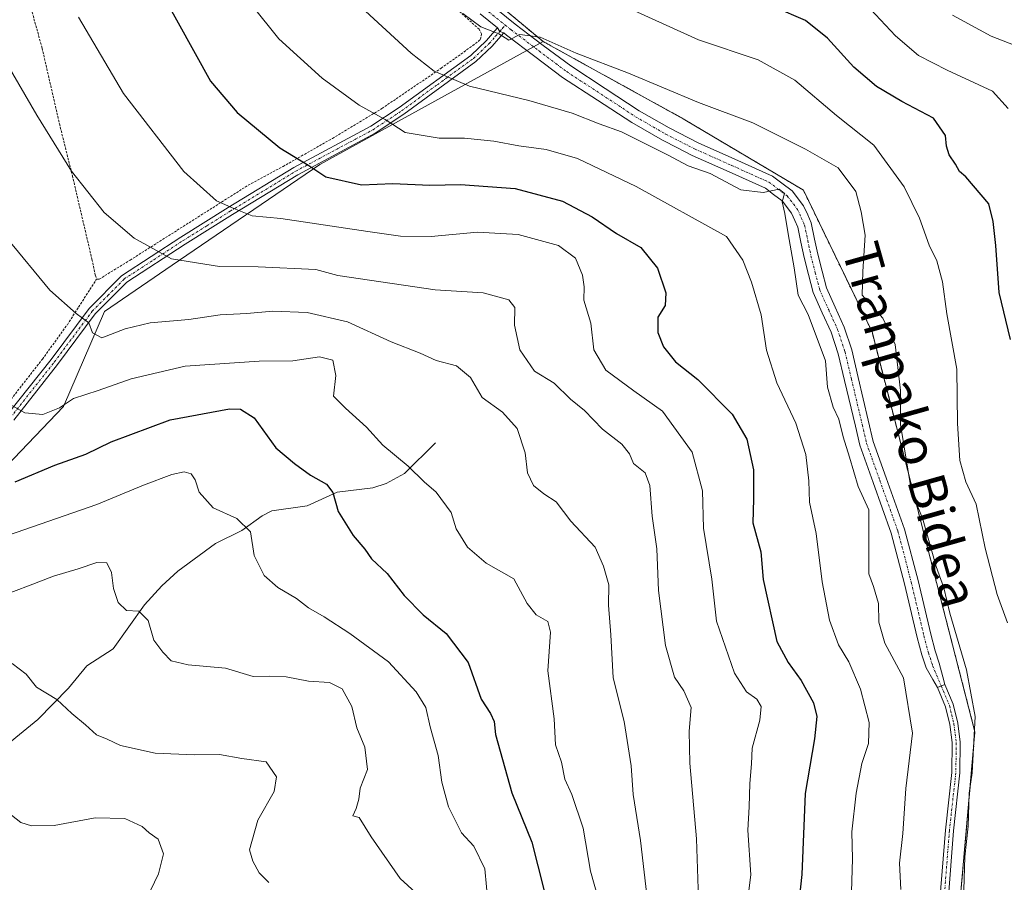
# Model space of a CAD drawing. Units: metres. Extents: x 620361 to 623793, y 4771135 to 4773509.
# Drawn here: x 621966 to 622177, y 4773003 to 4773188 of the extents above; entities that cross this region are included whole.
import ezdxf
from ezdxf.enums import TextEntityAlignment as Align

# ---------------------------------------------------------------- set-up
doc = ezdxf.new("R2010")
doc.units = ezdxf.units.M
doc.header["$MEASUREMENT"] = 0
doc.linetypes.add('TRAZO_Y_PUNTO', pattern=[1, 0.5, -0.25, 0, -0.25])
doc.linetypes.add('TRAZOS', pattern=[0.75, 0.5, -0.25])
for name, color, linetype, lineweight in [('Alambrada', 19, 'TRAZOS', 0), ('Arbolado forestal', 92, 'TRAZOS', 0), ('Arbolado forestal CxS', 92, 'Continuous', 0), ('Camino', 19, 'Continuous', 0), ('Camino Cxs', 19, 'Continuous', 0), ('Camino eje', 39, 'TRAZO_Y_PUNTO', 13), ('Corriente natural lineal', 142, 'Continuous', 13), ('Curva de nivel maestra', 36, 'Continuous', 30), ('Curva de nivel normal', 36, 'Continuous', 0), ('Matorral', 135, 'Continuous', 0), ('Matorral CxS', 135, 'Continuous', 0), ('Pista no pavimentada', 254, 'Continuous', 13), ('Pista no pavimentada Cxs', 254, 'Continuous', 0), ('Pista pavimentada eje', 135, 'TRAZO_Y_PUNTO', 0), ('Prado', 92, 'Continuous', 0), ('Prado CxS', 92, 'Continuous', 0), ('Texto cartográfico', 19, 'Continuous', 0)]:
    doc.layers.add(name, color=color, linetype=linetype, lineweight=lineweight)
doc.styles.add('Arial', font='txt', dxfattribs={"height": 0.2})

# ---------------------------------------------------------------- blocks, each defined once
blk = doc.blocks.new('*U160')
at = {"layer": 'Curva de nivel normal', "color": 36, "linetype": 'Continuous', "lineweight": 0}
blk.add_polyline3d([(621991.18, 4772995.5, 555), (621995.54, 4773004.52, 555), (621996.63, 4773008.83, 555), (621995.5, 4773011.98, 555), (621993.6, 4773013.31, 555), (621992.04, 4773014.68, 555), (621988.33, 4773016.43, 555), (621982.01, 4773016.55, 555), (621973.23, 4773014.9, 555), (621968.34, 4773014.82, 555), (621966.06, 4773015.53, 555), (621959.63, 4773020.55, 555)], dxfattribs=at)
blk = doc.blocks.new('*U174')
at = {"layer": 'Curva de nivel normal', "color": 36, "linetype": 'Continuous', "lineweight": 0}
blk.add_polyline3d([(621964.18, 4773049.69, 560), (621967.22, 4773047.4, 560), (621969.39, 4773044.57, 560), (621973.76, 4773041.94, 560), (621976.96, 4773038.91, 560), (621979.91, 4773036.48, 560), (621982.25, 4773034.38, 560), (621984.54, 4773033.46, 560), (621987.44, 4773032.08, 560), (621994.86, 4773030.46, 560), (622003.29, 4773030.08, 560), (622008.66, 4773030.17, 560), (622013.42, 4773029.27, 560), (622018.7, 4773028.55, 560), (622020.85, 4773025.36, 560), (622020.37, 4773022.22, 560), (622016.89, 4773016.09, 560), (622015.09, 4773009.68, 560), (622015.83, 4773007.29, 560), (622017.19, 4773004.75, 560), (622019.25, 4773002.7, 560)], dxfattribs=at)
blk = doc.blocks.new('*U186')
at = {"layer": 'Curva de nivel normal', "color": 36, "linetype": 'Continuous', "lineweight": 0}
blk.add_polyline3d([(622100.53, 4772998.15, 585), (622098.92, 4773011.72, 585), (622097.35, 4773021.59, 585), (622096.92, 4773027.72, 585), (622095.45, 4773037.22, 585), (622093.08, 4773046.57, 585), (622092.6, 4773055.84, 585), (622092.12, 4773062.21, 585), (622092.14, 4773066.56, 585), (622091.03, 4773070.57, 585), (622089.21, 4773074.64, 585), (622084.03, 4773080.2, 585), (622080.9, 4773084.33, 585), (622078.23, 4773086.08, 585), (622076, 4773087.86, 585), (622074.71, 4773090.59, 585), (622074.21, 4773094.83, 585), (622072.49, 4773100.04, 585), (622069.39, 4773103.58, 585), (622065.01, 4773106.69, 585), (622062.52, 4773111.04, 585), (622059.52, 4773113.54, 585), (622055.14, 4773114.66, 585), (622051.69, 4773116.21, 585), (622045.49, 4773118.68, 585), (622036.08, 4773122.92, 585), (622027.45, 4773124.96, 585), (622020.07, 4773125.26, 585), (622014.54, 4773124.72, 585), (622008.82, 4773124.47, 585), (622002.09, 4773123.47, 585), (621993.82, 4773122.7, 585), (621988.39, 4773121.48, 585), (621983.44, 4773119.49, 585), (621981.43, 4773120.61, 585), (621980.61, 4773122.71, 585), (621977.88, 4773124.72, 585), (621972.24, 4773129.75, 585), (621963.21, 4773140.73, 585)], dxfattribs=at)
blk = doc.blocks.new('*U189')
at = {"layer": 'Curva de nivel normal', "color": 36, "linetype": 'Continuous', "lineweight": 0}
blk.add_polyline3d([(621959.8, 4773075.97, 570), (621982.36, 4773083.8, 570), (621992.39, 4773087.89, 570), (621998.4, 4773090.17, 570), (622001.07, 4773090.8, 570), (622002.56, 4773090.35, 570), (622003.45, 4773089.08, 570), (622004.32, 4773086.38, 570), (622007.27, 4773083.04, 570), (622012.39, 4773080.74, 570), (622015.33, 4773077.92, 570), (622016.06, 4773072.81, 570), (622018.26, 4773068.54, 570), (622021.14, 4773065.95, 570), (622025.2, 4773063.62, 570), (622027.76, 4773061.6, 570), (622031.12, 4773059.64, 570), (622036.62, 4773056.08, 570), (622044.88, 4773049.99, 570), (622050.83, 4773043.58, 570), (622052.88, 4773040.21, 570), (622053.84, 4773036.07, 570), (622055.54, 4773029.91, 570), (622056.33, 4773024.18, 570), (622057.74, 4773018.92, 570), (622060.53, 4773013.38, 570), (622063.24, 4773010.52, 570), (622065.59, 4773005.62, 570), (622066.29, 4772997.87, 570)], dxfattribs=at)
blk = doc.blocks.new('*U191')
at = {"layer": 'Curva de nivel normal', "color": 36, "linetype": 'Continuous', "lineweight": 0}
blk.add_polyline3d([(622177.79, 4773168.74, 630), (622174.46, 4773172.42, 630), (622164.74, 4773176.94, 630), (622158.59, 4773180.11, 630), (622153.67, 4773184.26, 630), (622145.05, 4773193.51, 630)], dxfattribs=at)
blk = doc.blocks.new('*U193')
at = {"layer": 'Curva de nivel normal', "color": 36, "linetype": 'Continuous', "lineweight": 0}
blk.add_polyline3d([(621961.54, 4773106.4, 580), (621966.87, 4773103.42, 580), (621970.77, 4773103.08, 580), (621974.36, 4773104.5, 580), (621977.36, 4773106.48, 580), (621982.63, 4773108.22, 580), (621989.71, 4773110.71, 580), (622001.3, 4773113.43, 580), (622017.18, 4773114.53, 580), (622024.4, 4773114.59, 580), (622030.13, 4773115.45, 580), (622033, 4773114.74, 580), (622033.59, 4773111.44, 580), (622033.14, 4773106.99, 580), (622035.67, 4773104.44, 580), (622040.15, 4773100.34, 580), (622043.69, 4773096.46, 580), (622049.12, 4773091.97, 580), (622052.54, 4773088.62, 580), (622055.12, 4773086.44, 580), (622058.34, 4773082.06, 580), (622059.4, 4773078.52, 580), (622061.86, 4773074.62, 580), (622065.86, 4773071.21, 580), (622071.77, 4773067.81, 580), (622074.62, 4773062.55, 580), (622076.58, 4773060.13, 580), (622079.11, 4773058.68, 580), (622079.62, 4773056.37, 580), (622079.08, 4773048.08, 580), (622080.45, 4773037.8, 580), (622080.74, 4773032.25, 580), (622082.04, 4773028.47, 580), (622082.74, 4773024.87, 580), (622084.24, 4773021.59, 580), (622086.68, 4773014.31, 580), (622088.26, 4773005.1, 580), (622089.94, 4772999.05, 580)], dxfattribs=at)
blk = doc.blocks.new('*U200')
at = {"layer": 'Curva de nivel normal', "color": 36, "linetype": 'Continuous', "lineweight": 0}
blk.add_polyline3d([(622051.56, 4772999.74, 565), (622047.4, 4773003.58, 565), (622041.2, 4773012.52, 565), (622038.59, 4773016.65, 565), (622037.25, 4773017, 565), (622037.99, 4773018.54, 565), (622038.55, 4773020.54, 565), (622038.86, 4773022.92, 565), (622040.37, 4773026.94, 565), (622039.84, 4773031.69, 565), (622038.11, 4773035.84, 565), (622037.06, 4773040.42, 565), (622034.94, 4773044.22, 565), (622032.24, 4773045.58, 565), (622027.74, 4773045.88, 565), (622022.95, 4773046.83, 565), (622019.31, 4773046.92, 565), (622015.9, 4773046.85, 565), (622009.97, 4773048.68, 565), (622001.93, 4773049.38, 565), (621998.31, 4773050.22, 565), (621996.52, 4773052.11, 565), (621994.56, 4773054.68, 565), (621993.37, 4773058.88, 565), (621991.34, 4773060.88, 565), (621988.72, 4773061.02, 565), (621986.89, 4773062.77, 565), (621985.9, 4773065.75, 565), (621985.52, 4773069.21, 565), (621984.52, 4773071.24, 565), (621982.36, 4773071.34, 565), (621978.36, 4773069.96, 565), (621973.02, 4773068.42, 565), (621967.69, 4773066.29, 565), (621959.69, 4773063.29, 565)], dxfattribs=at)
blk = doc.blocks.new('*U209')
at = {"layer": 'Curva de nivel normal', "color": 36, "linetype": 'Continuous', "lineweight": 0}
blk.add_polyline3d([(622038.21, 4773191.22, 610), (622049.75, 4773180.54, 610), (622054.7, 4773176.7, 610), (622062.29, 4773173.48, 610), (622075.01, 4773170.41, 610), (622084.3, 4773167.72, 610), (622090.07, 4773165.39, 610), (622094.88, 4773163.69, 610), (622104.74, 4773158.75, 610), (622109.17, 4773156.38, 610), (622113.92, 4773154.74, 610), (622120.46, 4773151.25, 610), (622125.27, 4773150.66, 610), (622128.69, 4773151.37, 610), (622129.82, 4773150.5, 610), (622129.33, 4773148.72, 610), (622129.91, 4773146.21, 610), (622130.62, 4773141.8, 610), (622131.94, 4773134.52, 610), (622132.8, 4773128.65, 610), (622134.9, 4773124.52, 610), (622138.64, 4773114.59, 610), (622139.09, 4773108.94, 610), (622140.29, 4773104.65, 610), (622141.51, 4773102.07, 610), (622142.4, 4773098.25, 610), (622143.78, 4773093.91, 610), (622145.64, 4773087.64, 610), (622147.95, 4773082.62, 610), (622147.96, 4773068.87, 610), (622148.96, 4773066.21, 610), (622149.97, 4773062.54, 610), (622150.09, 4773058.53, 610), (622151.38, 4773054.02, 610), (622155.33, 4773046.6, 610), (622157.28, 4773034.72, 610), (622155.86, 4773022.87, 610), (622155.23, 4773013.21, 610), (622154.5, 4773006.87, 610), (622154.76, 4773001.21, 610)], dxfattribs=at)
blk = doc.blocks.new('*U218')
at = {"layer": 'Curva de nivel normal', "color": 36, "linetype": 'Continuous', "lineweight": 0}
blk.add_polyline3d([(622177.67, 4773058.36, 620), (622175.48, 4773064.47, 620), (622172.87, 4773074.39, 620), (622170.96, 4773083.85, 620), (622168.76, 4773088.62, 620), (622167.46, 4773093.2, 620), (622166.91, 4773101.17, 620), (622166.8, 4773112.77, 620), (622164.65, 4773124.69, 620), (622163.71, 4773131.56, 620), (622162.5, 4773136.02, 620), (622160.88, 4773139.4, 620), (622158.83, 4773145.22, 620), (622155.53, 4773151.87, 620), (622149.03, 4773160.84, 620), (622140.97, 4773167.23, 620), (622132.07, 4773174.75, 620), (622124.19, 4773179.16, 620), (622111.36, 4773183.42, 620), (622088.37, 4773193.98, 620)], dxfattribs=at)
blk = doc.blocks.new('*U222')
at = {"layer": 'Curva de nivel normal', "color": 36, "linetype": 'Continuous', "lineweight": 0}
blk.add_polyline3d([(622015.59, 4773190.84, 605), (622021.38, 4773183.68, 605), (622030.66, 4773175.22, 605), (622038.64, 4773169.41, 605), (622044.19, 4773166.32, 605), (622048.48, 4773163.59, 605), (622055.8, 4773162.36, 605), (622061.23, 4773162.32, 605), (622067.53, 4773161.72, 605), (622072.85, 4773160.71, 605), (622078.72, 4773159.92, 605), (622085.47, 4773158, 605), (622097.99, 4773151.98, 605), (622117.41, 4773141.26, 605), (622120.88, 4773136.15, 605), (622122.78, 4773131.47, 605), (622124.81, 4773124.47, 605), (622125.95, 4773116.87, 605), (622128.16, 4773109.87, 605), (622132.24, 4773101.19, 605), (622134.39, 4773094.47, 605), (622135.03, 4773088.87, 605), (622135.19, 4773084.27, 605), (622136.63, 4773077.56, 605), (622137.94, 4773067.21, 605), (622139.52, 4773058.99, 605), (622141.44, 4773053.68, 605), (622143.66, 4773049.99, 605), (622146.16, 4773044.16, 605), (622148.01, 4773037.03, 605), (622147.87, 4773032.5, 605), (622146.44, 4773028.21, 605), (622145.19, 4773021.87, 605), (622144.31, 4773013.54, 605), (622144.46, 4773007.76, 605), (622144.2, 4773000.72, 605)], dxfattribs=at)
blk = doc.blocks.new('*U225')
at = {"layer": 'Curva de nivel normal', "color": 36, "linetype": 'Continuous', "lineweight": 0}
blk.add_polyline3d([(621978.41, 4773188.27, 595), (621988.07, 4773171.93, 595), (622001.02, 4773155.21, 595), (622008.03, 4773148.88, 595), (622011.74, 4773147.26, 595), (622015.69, 4773145.68, 595), (622021.82, 4773145.13, 595), (622040.45, 4773142.3, 595), (622047.49, 4773141.34, 595), (622054.07, 4773141.26, 595), (622064, 4773142.18, 595), (622072.74, 4773141.7, 595), (622081.36, 4773139.31, 595), (622084.99, 4773136.62, 595), (622086.5, 4773132.95, 595), (622086.86, 4773130.46, 595), (622086.78, 4773127.62, 595), (622088.27, 4773122.64, 595), (622088.97, 4773116.91, 595), (622091.53, 4773112.56, 595), (622097.55, 4773108.12, 595), (622103.69, 4773103.81, 595), (622110.05, 4773094.98, 595), (622112.28, 4773086.73, 595), (622112.47, 4773078.66, 595), (622114.25, 4773067.76, 595), (622115.24, 4773058.76, 595), (622119.08, 4773047.6, 595), (622121.72, 4773043.57, 595), (622123.9, 4773042.04, 595), (622124.84, 4773040.46, 595), (622124.53, 4773037.54, 595), (622122.9, 4773031.54, 595), (622122.75, 4773028.13, 595), (622122.4, 4773023.91, 595), (622122.27, 4773018.95, 595), (622122, 4773013.89, 595), (622122.6, 4773004.34, 595), (622121.76, 4772997.62, 595)], dxfattribs=at)
blk = doc.blocks.new('*U228')
at = {"layer": 'Curva de nivel normal', "color": 36, "linetype": 'Continuous', "lineweight": 0}
blk.add_polyline3d([(622111.63, 4772992.74, 590), (622110.96, 4773012.09, 590), (622109.52, 4773028.28, 590), (622109.36, 4773035.18, 590), (622109.82, 4773040.21, 590), (622108.25, 4773043.82, 590), (622106.24, 4773046.76, 590), (622104.34, 4773053.53, 590), (622102.8, 4773065.3, 590), (622102.45, 4773074.26, 590), (622101.46, 4773081.3, 590), (622100.94, 4773087.83, 590), (622099.94, 4773090.59, 590), (622097.48, 4773092.56, 590), (622096.62, 4773094.63, 590), (622094.94, 4773096.74, 590), (622090.83, 4773099.92, 590), (622086.91, 4773103.9, 590), (622083.92, 4773106.38, 590), (622080.46, 4773109.81, 590), (622076.2, 4773112.39, 590), (622073.06, 4773116.93, 590), (622071.91, 4773122.25, 590), (622072.02, 4773126.03, 590), (622070.74, 4773127.67, 590), (622065.22, 4773129.17, 590), (622054.89, 4773129.8, 590), (622034.06, 4773132.9, 590), (622029.32, 4773134.16, 590), (622016.94, 4773134.75, 590), (622008.64, 4773134.84, 590), (621998.36, 4773136.49, 590), (621990.36, 4773140.88, 590), (621983.9, 4773146.41, 590), (621976.94, 4773155.28, 590), (621969.45, 4773167.26, 590), (621961.73, 4773180.55, 590)], dxfattribs=at)
blk = doc.blocks.new('*U236')
at = {"layer": 'Curva de nivel normal', "color": 36, "linetype": 'Continuous', "lineweight": 0}
blk.add_polyline3d([(622183.53, 4773180.54, 635), (622174.2, 4773184.24, 635), (622165.84, 4773188.74, 635)], dxfattribs=at)
blk = doc.blocks.new('*U246')
at = {"layer": 'Curva de nivel maestra', "color": 36, "linetype": 'Continuous', "lineweight": 30}
blk.add_polyline3d([(621964.85, 4773088.63, 575), (621973.33, 4773092.17, 575), (621979.96, 4773094.53, 575), (621985.39, 4773097.2, 575), (621998.09, 4773101.94, 575), (622010.77, 4773104.29, 575), (622013.14, 4773104.23, 575), (622016.08, 4773102.33, 575), (622020.72, 4773095.91, 575), (622024.74, 4773092.59, 575), (622028.2, 4773090.05, 575), (622031.64, 4773088.16, 575), (622033, 4773086.37, 575), (622034.14, 4773082.27, 575), (622037.33, 4773077.12, 575), (622039.82, 4773074.16, 575), (622041.27, 4773072.1, 575), (622044.6, 4773068.95, 575), (622048.23, 4773064.22, 575), (622052.34, 4773060.1, 575), (622057.27, 4773056.12, 575), (622062.01, 4773049.89, 575), (622064.78, 4773041.99, 575), (622066.78, 4773038.97, 575), (622067.54, 4773037.25, 575), (622067.83, 4773034.43, 575), (622071.33, 4773021.94, 575), (622075.68, 4773011.34, 575), (622079.52, 4772996.08, 575)], dxfattribs=at)
blk = doc.blocks.new('*U249')
at = {"layer": 'Curva de nivel maestra', "color": 36, "linetype": 'Continuous', "lineweight": 30}
blk.add_polyline3d([(622178.34, 4773119.19, 625), (622175.86, 4773129.27, 625), (622175.19, 4773139.3, 625), (622174.58, 4773144.49, 625), (622173.7, 4773148.27, 625), (622168.7, 4773154.05, 625), (622167.39, 4773155.21, 625), (622166.54, 4773156.74, 625), (622165.18, 4773158.75, 625), (622164.57, 4773160.6, 625), (622164.36, 4773162.94, 625), (622161.8, 4773166.66, 625), (622154.99, 4773170.18, 625), (622149.56, 4773173.42, 625), (622144.71, 4773177.57, 625), (622139.07, 4773183.78, 625), (622134.35, 4773187.61, 625), (622127.69, 4773190.42, 625)], dxfattribs=at)
blk = doc.blocks.new('*U255')
at = {"layer": 'Curva de nivel maestra', "color": 36, "linetype": 'Continuous', "lineweight": 30}
blk.add_polyline3d([(621992.51, 4773200.33, 600), (622006.73, 4773174.55, 600), (622012.45, 4773167.86, 600), (622021.57, 4773160.24, 600), (622027.8, 4773156.47, 600), (622031.48, 4773154.08, 600), (622039.12, 4773152.31, 600), (622045.86, 4773152.63, 600), (622053.77, 4773152.29, 600), (622060.36, 4773152.41, 600), (622072.07, 4773151.54, 600), (622082.21, 4773148.8, 600), (622088.58, 4773145.44, 600), (622093.84, 4773141.86, 600), (622099.02, 4773138.88, 600), (622102.62, 4773134.47, 600), (622104.36, 4773129.2, 600), (622104.28, 4773126.43, 600), (622102.7, 4773123.92, 600), (622102.64, 4773120.64, 600), (622103.87, 4773117.57, 600), (622106.46, 4773114.38, 600), (622111.24, 4773110.58, 600), (622118.62, 4773103.15, 600), (622121.73, 4773097.75, 600), (622123.16, 4773091.24, 600), (622123.18, 4773084.94, 600), (622123.07, 4773079.81, 600), (622124.79, 4773073.64, 600), (622125.27, 4773067.66, 600), (622128.22, 4773054.37, 600), (622130.63, 4773049.85, 600), (622133.38, 4773046.03, 600), (622136.08, 4773041.23, 600), (622136.77, 4773038.3, 600), (622136.29, 4773033.48, 600), (622134.3, 4773021.81, 600), (622133.56, 4773004.41, 600), (622132.63, 4772995.78, 600)], dxfattribs=at)

msp = doc.modelspace()

# ---------------------------------------------------------------- linework, layer by layer
at = {"layer": 'Alambrada', "color": 19, "linetype": 'TRAZOS', "lineweight": 0}
for points in [[(621982.28, 4773132.11, 587.7), (621982.82, 4773132.08, 587.77), (621989.48, 4773136.18, 589.15), (622014.82, 4773152.26, 597.35), (622022.29, 4773156.27, 599.5), (622032.9, 4773162.3, 602.26), (622043.48, 4773168.7, 605.89), (622056.18, 4773177.33, 610.83), (622062.95, 4773182.18, 613.41), (622064.66, 4773183.51, 614.5), (622064.85, 4773184.73, 615.04), (622064.35, 4773185.69, 615.2), (622051.3, 4773197.56, 614.94)], [(621967.87, 4773191.56, 593.13), (621970.61, 4773181.65, 592.51), (621974.33, 4773165.41, 591.2), (621977.11, 4773154.26, 590.19), (621981.3, 4773136.36, 588.15), (621982.03, 4773132.91, 587.74), (621982.28, 4773132.11, 587.7)], [(621963.03, 4773105.18, 580.18), (621970.68, 4773114.94, 582.74), (621976.02, 4773122.34, 584.42), (621982.28, 4773132.11, 587.7)]]:
    msp.add_polyline3d(points, dxfattribs=at)
at = {"layer": 'Arbolado forestal', "color": 92, "linetype": 'TRAZOS', "lineweight": 0}
for points in [[(622078.05, 4773183.07, 614.8), (622044.91, 4773210.69, 615.34), (622027.11, 4773233.4, 613.43)], [(622166.25, 4772984.47, 614.73), (622170.68, 4773035.03, 614.94), (622148.61, 4773120.79, 613.26), (622133.9, 4773151.16, 611.04), (622108.13, 4773166.5, 612.97), (622079.72, 4773182.16, 614.82), (622078.05, 4773183.07, 614.8)]]:
    msp.add_polyline3d(points, dxfattribs=at)
at = {"layer": 'Arbolado forestal CxS', "color": 92, "linetype": 'Continuous', "lineweight": 0}
msp.add_polyline3d([(622166.25, 4772984.47, 614.73), (622170.68, 4773035.03, 614.94), (622148.61, 4773120.79, 613.26), (622133.91, 4773151.16, 611.04), (622108.13, 4773166.5, 612.97), (622079.72, 4773182.16, 614.82), (622078.05, 4773183.07, 614.8), (622044.91, 4773210.69, 615.34), (622027.11, 4773233.4, 613.43), (622040.53, 4773242, 619.01), (622102.02, 4773263.6, 638.29), (622139.48, 4773283.25, 653.14), (622166.5, 4773291.23, 661.46), (622191.07, 4773296.76, 670.23)], dxfattribs=at)
at = {"layer": 'Camino', "color": 19, "linetype": 'Continuous', "lineweight": 0}
for points in [[(621963.15, 4773102.98, 579.43), (621972.53, 4773114.85, 582.64), (621980.69, 4773125.79, 585.39), (621987.67, 4773132.83, 587.87), (622000.37, 4773141.1, 591.16), (622010.52, 4773147.44, 594.63), (622024.57, 4773156.02, 599.21), (622041.14, 4773164.9, 603.87), (622047.21, 4773168.93, 605.93), (622062.55, 4773180.11, 612.2), (622065.9, 4773183.27, 613.75), (622067.2, 4773184.77, 614.38), (622068.28, 4773186, 614.82)], [(622069.65, 4773184.91, 614.77), (622068.79, 4773185.25, 614.72), (622068.28, 4773186, 614.82)], [(622069.65, 4773184.91, 614.77), (622068.52, 4773183.62, 614.33), (622067.16, 4773182.05, 613.64), (622063.67, 4773178.76, 611.97), (622048.21, 4773167.5, 605.81), (622042.04, 4773163.4, 603.55), (622025.44, 4773154.5, 598.92), (622011.44, 4773145.95, 594.23), (622001.31, 4773139.63, 590.91), (621988.78, 4773131.46, 587.69), (621982.02, 4773124.65, 585.28), (621973.92, 4773113.79, 582.62), (621964.52, 4773101.89, 579.22)], [(622164.26, 4773045.19, 612.58), (622162.64, 4773044.52, 612.22)], [(622163.18, 4772998.98, 613.27), (622164.34, 4773013.94, 613.31), (622165.71, 4773026.28, 613.55), (622165.8, 4773032.7, 613.23), (622165.31, 4773036.58, 612.94), (622164.38, 4773040.38, 612.63), (622162.64, 4773044.52, 612.22)], [(622164.26, 4773045.19, 612.58), (622166.05, 4773040.93, 613.01), (622167.03, 4773036.9, 613.47), (622167.55, 4773032.79, 613.91), (622167.46, 4773026.18, 614.17), (622166.08, 4773013.77, 613.68), (622164.92, 4772998.84, 613.59), (622163.76, 4772985.67, 613.99), (622163.26, 4772974.69, 613.94), (622163.28, 4772974.12, 613.95)]]:
    msp.add_polyline3d(points, dxfattribs=at)
at = {"layer": 'Camino Cxs', "color": 19, "linetype": 'Continuous', "lineweight": 0}
for points in [[(621963.15, 4773102.98, 579.43), (621972.53, 4773114.85, 582.64), (621980.69, 4773125.79, 585.39), (621987.67, 4773132.83, 587.87), (622000.37, 4773141.1, 591.16), (622010.52, 4773147.44, 594.63), (622024.57, 4773156.02, 599.21), (622041.14, 4773164.9, 603.87), (622047.21, 4773168.93, 605.93), (622062.55, 4773180.11, 612.2), (622065.9, 4773183.27, 613.75), (622067.2, 4773184.77, 614.38), (622068.28, 4773186, 614.82), (622068.79, 4773185.25, 614.72), (622069.65, 4773184.91, 614.77), (622069.65, 4773184.91, 614.77), (622068.52, 4773183.62, 614.33), (622067.16, 4773182.05, 613.64), (622063.67, 4773178.76, 611.97), (622048.21, 4773167.5, 605.81), (622042.04, 4773163.4, 603.55), (622025.44, 4773154.5, 598.92), (622011.44, 4773145.95, 594.23), (622001.31, 4773139.63, 590.91), (621988.78, 4773131.46, 587.69), (621982.02, 4773124.65, 585.28), (621973.92, 4773113.79, 582.62), (621964.52, 4773101.89, 579.22)], [(622163.18, 4772998.98, 613.27), (622164.34, 4773013.94, 613.31), (622165.71, 4773026.28, 613.55), (622165.8, 4773032.7, 613.23), (622165.31, 4773036.58, 612.94), (622164.38, 4773040.38, 612.63), (622162.64, 4773044.52, 612.22), (622164.26, 4773045.19, 612.58), (622166.05, 4773040.93, 613.01), (622167.03, 4773036.9, 613.47), (622167.55, 4773032.79, 613.91), (622167.46, 4773026.18, 614.17), (622166.08, 4773013.77, 613.68), (622164.92, 4772998.84, 613.59)]]:
    msp.add_polyline3d(points, dxfattribs=at)
at = {"layer": 'Camino eje', "color": 39, "linetype": 'TRAZO_Y_PUNTO', "lineweight": 13}
for points in [[(621963.84, 4773102.44, 579.34), (621973.23, 4773114.32, 582.63), (621981.36, 4773125.22, 585.34), (621984.74, 4773128.63, 586.49), (621988.23, 4773132.15, 587.78), (621994.58, 4773136.28, 589.32), (622000.84, 4773140.37, 591.03), (622005.92, 4773143.54, 592.77), (622010.98, 4773146.7, 594.43), (622025.01, 4773155.26, 599.06), (622041.59, 4773164.15, 603.67), (622047.71, 4773168.22, 605.85), (622055.38, 4773173.81, 609.05), (622063.11, 4773179.44, 612.08), (622066.53, 4773182.66, 613.67), (622067.86, 4773184.2, 614.34), (622068.79, 4773185.25, 614.72), (622069.38, 4773185.93, 614.92), (622069.95, 4773186.58, 615.09)], [(622163.45, 4773044.86, 612.4), (622165.22, 4773040.66, 612.82), (622165.71, 4773038.64, 613.02), (622166.17, 4773036.74, 613.2), (622166.68, 4773032.75, 613.57), (622166.59, 4773026.23, 613.79), (622165.21, 4773013.86, 613.5), (622164.05, 4772998.91, 613.43), (622162.89, 4772985.73, 613.71), (622162.65, 4772982.6, 613.62), (622162.4, 4772977.11, 613.6), (622162.3, 4772973.89, 613.59)]]:
    msp.add_polyline3d(points, dxfattribs=at)
at = {"layer": 'Corriente natural lineal', "color": 142, "linetype": 'Continuous', "lineweight": 13}
msp.add_polyline3d([(622055, 4773097, 581.31), (622048.32, 4773090.45, 579.25), (622044.37, 4773088.25, 577.95), (622041.53, 4773087.33, 577.17), (622033.92, 4773086.38, 575.23), (622027.46, 4773083.49, 573.29), (622019.91, 4773082.41, 570.94), (622017.79, 4773081.37, 570.54), (622013.44, 4773078.21, 569.44), (622007.77, 4773075.4, 568.48), (621999.72, 4773069.48, 566.55), (621996.31, 4773066.35, 566.07), (621992.54, 4773062.25, 565.19), (621985.86, 4773052.79, 563.56), (621980.17, 4773049.2, 562.19), (621976.25, 4773044.39, 560.64), (621969.67, 4773037.68, 558.34), (621959.79, 4773029.56, 555.58), (621955.97, 4773024.53, 554.58), (621953.48, 4773022.02, 554.1), (621942.49, 4773013.96, 551.97), (621935.45, 4773008.15, 549.19), (621924.74, 4773003.78, 545.72), (621923.04, 4773001.91, 545.03)], dxfattribs=at)
at = {"layer": 'Curva de nivel normal', "color": 36, "linetype": 'Continuous', "lineweight": 0}
msp.add_polyline3d([(622060.87, 4773189.07, 615), (622064.7, 4773186.23, 615), (622068.54, 4773184.73, 615), (622070.73, 4773183.34, 615), (622073.04, 4773184.58, 615), (622077.44, 4773184.03, 615), (622085.13, 4773180.54, 615), (622096.36, 4773176.28, 615), (622111.42, 4773169.98, 615), (622123.04, 4773165.66, 615), (622134.32, 4773160, 615), (622141.34, 4773156, 615), (622145.14, 4773150.88, 615), (622146.3, 4773146.54, 615), (622147.11, 4773141.57, 615), (622146.67, 4773133.74, 615), (622146.48, 4773128.66, 615), (622150.92, 4773123.77, 615), (622153.55, 4773118.07, 615), (622154.69, 4773108.21, 615), (622154.72, 4773100.93, 615), (622157.09, 4773086.54, 615), (622159.46, 4773080.87, 615), (622162.34, 4773070.47, 615), (622164.05, 4773065.92, 615), (622165.3, 4773060.49, 615), (622168.88, 4773048.3, 615), (622170.77, 4773038.32, 615), (622170.12, 4773026.21, 615), (622169.48, 4773021.87, 615), (622169.2, 4773014.79, 615), (622168.49, 4773008.19, 615), (622168.27, 4773001.12, 615)], dxfattribs=at)
at = {"layer": 'Matorral', "color": 135, "linetype": 'Continuous', "lineweight": 0}
for points in [[(621847.49, 4773027.94, 550.73), (621866.18, 4773043.51, 556.64), (621871.86, 4773043.51, 557.37), (621872.85, 4773043.51, 557.49), (621873.85, 4773043.51, 557.61), (621893.17, 4773043.51, 560.6), (621932.54, 4773059.15, 567.13), (621952.35, 4773080.89, 573.19), (621975.2, 4773104.77, 579.41), (621983.97, 4773125.16, 585.63), (621998.52, 4773135.1, 589.3), (622030.18, 4773156.68, 600.17), (622074.58, 4773181.16, 614.37), (622076.02, 4773181.95, 614.4), (622077.46, 4773182.74, 614.63), (622078.05, 4773183.07, 614.8)], [(622166.25, 4772984.47, 614.73), (622170.68, 4773035.03, 614.94), (622148.61, 4773120.79, 613.26), (622133.9, 4773151.16, 611.04), (622108.13, 4773166.5, 612.97), (622079.72, 4773182.16, 614.82), (622078.05, 4773183.07, 614.8)]]:
    msp.add_polyline3d(points, dxfattribs=at)
at = {"layer": 'Matorral CxS', "color": 135, "linetype": 'Continuous', "lineweight": 0}
msp.add_polyline3d([(621789.35, 4773001.98, 537.29), (621804.92, 4773005.09, 540.65), (621826.72, 4773005.09, 543.01), (621847.49, 4773013.4, 547.57), (621847.49, 4773027.94, 550.73), (621866.18, 4773043.51, 556.64), (621893.17, 4773043.51, 560.6), (621932.54, 4773059.15, 567.13), (621952.35, 4773080.89, 573.19), (621975.2, 4773104.77, 579.41), (621983.97, 4773125.16, 585.63), (621998.52, 4773135.1, 589.3), (622030.18, 4773156.68, 600.17), (622078.05, 4773183.07, 614.8), (622079.72, 4773182.16, 614.82), (622108.13, 4773166.5, 612.97), (622133.91, 4773151.16, 611.04), (622148.61, 4773120.79, 613.26), (622170.68, 4773035.03, 614.94), (622166.25, 4772984.47, 614.73)], dxfattribs=at)
at = {"layer": 'Pista no pavimentada', "color": 254, "linetype": 'Continuous', "lineweight": 13}
for points in [[(622066.46, 4773191.3, 615.83), (622072.09, 4773186.8, 615.33), (622078.11, 4773182.25, 614.63), (622083.98, 4773177.83, 613.65), (622091.35, 4773173.02, 612.96), (622098.68, 4773168.22, 611.91), (622105.07, 4773164.53, 611.69), (622111.33, 4773161.35, 611.5), (622119.17, 4773157.83, 610.87), (622127.26, 4773154.2, 610.51), (622129.26, 4773152.7, 610.22), (622131.47, 4773151.05, 610.28), (622133.95, 4773147.82, 610.59), (622134.81, 4773145.89, 610.71), (622135.58, 4773144.15, 610.79), (622136.3, 4773140.67, 610.86), (622136.97, 4773137.45, 611.05), (622137.89, 4773133.85, 611.32), (622138.82, 4773130.25, 611.27), (622140.69, 4773126.11, 611.15), (622142.64, 4773121.81, 611.3), (622144.27, 4773116.93, 611.44), (622145.66, 4773111.03, 611.41), (622148.89, 4773097.31, 611.81), (622151.68, 4773089.48, 611.58), (622155.6, 4773078.48, 612.29), (622158.48, 4773067.47, 612.84), (622161.2, 4773055.96, 612.52), (622162.14, 4773052.38, 612.35), (622163.01, 4773049.76, 612.52), (622163.77, 4773046.82, 612.54), (622164.26, 4773045.19, 612.58)], [(622068.28, 4773186, 614.82), (622064.54, 4773188.99, 615.19)], [(622069.65, 4773184.91, 614.77), (622068.79, 4773185.25, 614.72), (622068.28, 4773186, 614.82)], [(622162.64, 4773044.52, 612.22), (622161.69, 4773046.23, 612.11), (622160.21, 4773048.7, 611.66), (622159.26, 4773051.53, 611.69), (622158.29, 4773055.23, 612.09), (622155.57, 4773066.75, 611.94), (622152.74, 4773077.59, 611.61), (622148.85, 4773088.48, 611.28), (622146.01, 4773096.46, 610.69), (622145.04, 4773100.57, 610.59), (622142.73, 4773110.35, 610.79), (622141.38, 4773116.11, 610.57), (622139.84, 4773120.71, 610.46), (622137.95, 4773124.88, 610.41), (622135.97, 4773129.26, 610.44), (622134.98, 4773133.11, 610.48), (622134.04, 4773136.77, 610.35), (622133.37, 4773140.06, 610.28), (622132.71, 4773143.23, 610.31), (622132.06, 4773144.67, 610.22), (622131.35, 4773146.28, 610.08), (622129.35, 4773148.89, 609.93), (622127.47, 4773150.29, 609.89), (622125.73, 4773151.6, 609.85), (622117.94, 4773155.1, 610.32), (622110.03, 4773158.65, 610.32), (622106.86, 4773160.26, 610.46), (622103.64, 4773161.89, 610.46), (622097.1, 4773165.67, 610.71), (622089.7, 4773170.5, 611.91), (622082.26, 4773175.38, 612.84), (622076.31, 4773179.85, 614.15), (622070.22, 4773184.45, 614.79), (622069.65, 4773184.91, 614.77)], [(622164.26, 4773045.19, 612.58), (622162.64, 4773044.52, 612.22)]]:
    msp.add_polyline3d(points, dxfattribs=at)
at = {"layer": 'Pista no pavimentada Cxs', "color": 254, "linetype": 'Continuous', "lineweight": 0}
msp.add_polyline3d([(622066.46, 4773191.3, 615.83), (622072.09, 4773186.8, 615.33), (622078.11, 4773182.25, 614.63), (622083.98, 4773177.83, 613.65), (622091.35, 4773173.02, 612.96), (622098.68, 4773168.22, 611.91), (622105.07, 4773164.53, 611.69), (622111.33, 4773161.35, 611.5), (622119.17, 4773157.83, 610.87), (622127.26, 4773154.2, 610.51), (622129.26, 4773152.7, 610.22), (622131.47, 4773151.05, 610.28), (622133.95, 4773147.82, 610.59), (622134.81, 4773145.89, 610.71), (622135.58, 4773144.15, 610.79), (622136.3, 4773140.67, 610.86), (622136.97, 4773137.45, 611.05), (622137.89, 4773133.85, 611.32), (622138.82, 4773130.25, 611.27), (622140.69, 4773126.11, 611.15), (622142.64, 4773121.81, 611.3), (622144.27, 4773116.93, 611.44), (622145.66, 4773111.03, 611.41), (622148.89, 4773097.31, 611.81), (622151.68, 4773089.48, 611.58), (622155.6, 4773078.48, 612.29), (622158.48, 4773067.47, 612.84), (622161.2, 4773055.96, 612.52), (622162.14, 4773052.38, 612.35), (622163.01, 4773049.76, 612.52), (622163.77, 4773046.82, 612.54), (622164.26, 4773045.19, 612.58), (622162.64, 4773044.52, 612.22), (622161.69, 4773046.23, 612.11), (622160.21, 4773048.7, 611.66), (622159.26, 4773051.53, 611.69), (622158.29, 4773055.23, 612.09), (622155.57, 4773066.75, 611.94), (622152.74, 4773077.59, 611.61), (622148.85, 4773088.48, 611.28), (622146.01, 4773096.46, 610.69), (622145.04, 4773100.57, 610.59), (622142.73, 4773110.35, 610.79), (622141.38, 4773116.11, 610.57), (622139.84, 4773120.71, 610.46), (622137.95, 4773124.88, 610.41), (622135.97, 4773129.26, 610.44), (622134.98, 4773133.11, 610.48), (622134.04, 4773136.77, 610.35), (622133.37, 4773140.06, 610.28), (622132.71, 4773143.23, 610.31), (622132.06, 4773144.67, 610.22), (622131.35, 4773146.28, 610.08), (622129.35, 4773148.89, 609.93), (622127.47, 4773150.29, 609.89), (622125.73, 4773151.6, 609.85), (622117.94, 4773155.1, 610.32), (622110.03, 4773158.65, 610.32), (622106.86, 4773160.26, 610.46), (622103.64, 4773161.89, 610.46), (622097.1, 4773165.67, 610.71), (622089.7, 4773170.5, 611.91), (622082.26, 4773175.38, 612.84), (622076.31, 4773179.85, 614.15), (622070.22, 4773184.45, 614.79), (622069.65, 4773184.91, 614.77), (622068.79, 4773185.25, 614.72), (622068.28, 4773186, 614.82), (622064.54, 4773188.99, 615.19)], dxfattribs=at)
at = {"layer": 'Pista pavimentada eje', "color": 135, "linetype": 'TRAZO_Y_PUNTO', "lineweight": 0}
for points in [[(622001.88, 4773278.98, 611.57), (622002.34, 4773278.19, 611.62), (622002.75, 4773277.63, 611.64), (622003.16, 4773276.76, 611.65), (622010.15, 4773262.44, 612.02), (622014.46, 4773253.63, 612.27), (622024.27, 4773234.19, 612.93), (622026.18, 4773231.08, 613.32), (622028.06, 4773228.03, 613.47), (622031.23, 4773223.55, 613.73), (622034.44, 4773219.02, 613.9), (622036.32, 4773216.76, 614.06), (622038.26, 4773214.44, 614.28), (622043.57, 4773209.18, 614.8), (622051.81, 4773202, 615.1), (622060.03, 4773194.84, 615.62), (622065.5, 4773190.15, 615.52), (622069.95, 4773186.58, 615.09)], [(622069.95, 4773186.58, 615.09), (622071.16, 4773185.62, 615.07), (622077.21, 4773181.05, 614.32), (622083.12, 4773176.61, 613.22), (622090.53, 4773171.76, 612.45), (622097.89, 4773166.95, 611.32), (622104.36, 4773163.21, 611.09), (622110.68, 4773160, 610.9), (622118.56, 4773156.47, 610.57), (622126.5, 4773152.9, 610), (622128.37, 4773151.5, 610.05), (622130.41, 4773149.97, 610.1), (622132.65, 4773147.05, 610.32), (622133.44, 4773145.28, 610.46), (622134.15, 4773143.69, 610.55), (622134.84, 4773140.37, 610.58), (622135.51, 4773137.11, 610.67), (622136.44, 4773133.48, 610.81), (622137.4, 4773129.76, 610.85), (622139.32, 4773125.5, 610.78), (622141.24, 4773121.26, 610.79), (622142.83, 4773116.52, 611.01), (622144.2, 4773110.69, 611.08), (622146.5, 4773100.92, 610.92), (622147.45, 4773096.88, 611.23), (622150.27, 4773088.98, 611.35), (622154.17, 4773078.04, 611.94), (622157.03, 4773067.11, 612.25), (622159.75, 4773055.6, 612.29), (622160.7, 4773051.96, 612.02), (622161.61, 4773049.23, 612.21), (622163.45, 4773044.86, 612.4)]]:
    msp.add_polyline3d(points, dxfattribs=at)
at = {"layer": 'Prado', "color": 92, "linetype": 'Continuous', "lineweight": 0}
for points in [[(622078.05, 4773183.07, 614.8), (622044.91, 4773210.69, 615.34), (622027.11, 4773233.4, 613.43)], [(621847.49, 4773027.94, 550.73), (621866.18, 4773043.51, 556.64), (621871.86, 4773043.51, 557.37), (621872.85, 4773043.51, 557.49), (621873.85, 4773043.51, 557.61), (621893.17, 4773043.51, 560.6), (621932.54, 4773059.15, 567.13), (621952.35, 4773080.89, 573.19), (621975.2, 4773104.77, 579.41), (621983.97, 4773125.16, 585.63), (621998.52, 4773135.1, 589.3), (622030.18, 4773156.68, 600.17), (622074.58, 4773181.16, 614.37), (622076.02, 4773181.95, 614.4), (622077.46, 4773182.74, 614.63), (622078.05, 4773183.07, 614.8)]]:
    msp.add_polyline3d(points, dxfattribs=at)
at = {"layer": 'Prado CxS', "color": 92, "linetype": 'Continuous', "lineweight": 0}
msp.add_polyline3d([(622044.91, 4773210.69, 615.34), (622078.05, 4773183.07, 614.8), (622030.18, 4773156.68, 600.17), (621998.52, 4773135.1, 589.3), (621983.97, 4773125.16, 585.63), (621975.2, 4773104.77, 579.41), (621952.35, 4773080.89, 573.19), (621932.54, 4773059.15, 567.13), (621893.17, 4773043.51, 560.6), (621866.18, 4773043.51, 556.64), (621847.49, 4773027.94, 550.73), (621823.61, 4773024.82, 547.09), (621798.69, 4773024.82, 543.31), (621768.58, 4773024.82, 539.65), (621756.12, 4773021.71, 537.83), (621746.78, 4773005.1, 534.72)], dxfattribs=at)

# ---------------------------------------------------------------- block references
at = {"layer": 'Curva de nivel maestra', "color": 36, "linetype": 'Continuous', "lineweight": 30}
for name in ['*U249', '*U255', '*U246']:
    msp.add_blockref(name, (0, 0), dxfattribs=at)
at = {"layer": 'Curva de nivel normal', "color": 36, "linetype": 'Continuous', "lineweight": 0}
for name in ['*U191', '*U236', '*U186', '*U228', '*U225', '*U222', '*U209', '*U218', '*U189', '*U193', '*U200', '*U160', '*U174']:
    msp.add_blockref(name, (0, 0), dxfattribs=at)

# ---------------------------------------------------------------- texts
at = {"layer": 'Texto cartográfico', "color": 19, "linetype": 'Continuous', "lineweight": 0, "style": 'Arial'}
msp.add_text('Tranpako Bidea', height=8, rotation=-74.2348, dxfattribs=at).set_placement((622156.86, 4773100.88), align=Align.MIDDLE_CENTER)

doc.saveas('drawing.dxf')
